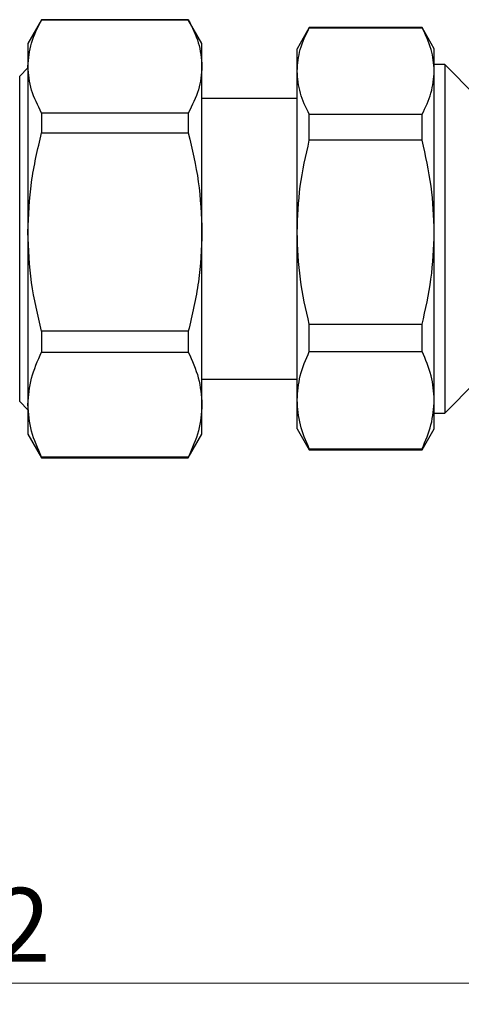
# Model space of a CAD drawing. Units: millimetres. Extents: x 10 to 416, y 10 to 287.
# Drawn here: x 150 to 171, y 84 to 131 of the extents above; entities that cross this region are included whole.
import ezdxf

# ---------------------------------------------------------------- set-up
doc = ezdxf.new("R2010")
doc.units = ezdxf.units.MM
doc.styles.add('SLDTEXTSTYLE1', font='TXT', dxfattribs={"width": 0.75})
doc.dimstyles.new('SLDDIMSTYLE0', dxfattribs={"dimtxt": 3.5, "dimasz": 3.302, "dimexe": 0, "dimexo": 0.0625, "dimgap": 0.875, "dimtad": 1, "dimlfac": 2, "dimrnd": 1e-09, "dimzin": 12, "dimdsep": 46, "dimtxsty": 'SLDTEXTSTYLE1', "dimsah": 1, "dimcen": 0.09, "dimadec": 0, "dimazin": 3, "dimtfac": 1, "dimtofl": 0, "dimtmove": 0, "dimatfit": 3, "dimfxl": 1, "dimfrac": 2, "dimtolj": 1, "dimtzin": 12, "dimarcsym": 0})

# ---------------------------------------------------------------- blocks, each defined once
blk = doc.blocks.new('_D')
at = {"color": 150, "linetype": 'Continuous', "lineweight": 0}
for p, q in [((44.116, 122.757), (44.116, 84.318)), ((249.896, 121.29), (249.896, 84.318)), ((44.116, 85.318), (249.896, 85.318))]:
    blk.add_line(p, q, dxfattribs=at)
at = {"color": 150, "linetype": 'Continuous', "lineweight": 18}
for points in [[(44.116, 85.318), (47.418, 84.81), (47.418, 85.826)], [(249.896, 85.318), (246.594, 85.826), (246.594, 84.81)]]:
    blk.add_solid(points, dxfattribs=at)
at = {"color": 150, "linetype": 'Continuous', "lineweight": 18, "insert": (143.126, 89.83), "char_height": 3.5, "attachment_point": 1, "style": 'SLDTEXTSTYLE1'}
blk.add_mtext('412', dxfattribs=at)

msp = doc.modelspace()

# ---------------------------------------------------------------- linework, layer by layer
at = {"color": 7, "linetype": 'Continuous', "lineweight": 25}
for p, q in [((150.6451, 130.9418), (149.9956, 129.8168)), ((157.5961, 130.9418), (150.6451, 130.9418)), ((150.6451, 130.9418), (150.6451, 130.9399)), ((150.6451, 130.9399), (157.5961, 130.9399)), ((158.2456, 129.8168), (157.5961, 130.9418)), ((157.5961, 130.9418), (157.5961, 130.9399)), ((163.333, 130.5668), (162.7556, 129.5668)), ((168.6783, 130.5668), (163.333, 130.5668)), ((163.333, 130.5595), (163.333, 130.5668)), ((163.333, 130.5595), (168.6783, 130.5595)), ((169.2556, 129.5668), (168.6783, 130.5668)), ((168.6783, 130.5595), (168.6783, 130.5668)), ((149.9956, 129.8168), (149.9956, 128.7307)), ((158.2456, 128.7307), (158.2456, 129.8168)), ((162.7556, 128.5101), (162.7556, 129.5668)), ((169.2556, 128.5101), (169.2556, 129.5668)), ((149.9956, 128.7307), (149.9956, 120.8825)), ((158.2456, 120.8825), (158.2456, 128.7307)), ((169.7556, 128.8168), (169.2556, 128.8168)), ((171.2127, 127.3597), (169.7556, 128.8168)), ((169.7556, 128.8168), (169.7556, 112.3168)), ((149.9956, 128.6616), (149.6046, 128.2705)), ((162.7556, 120.874), (162.7556, 128.5101)), ((169.2556, 120.874), (169.2556, 128.5101)), ((162.7556, 127.2168), (158.2456, 127.2168)), ((150.6451, 126.5216), (150.6451, 125.5785)), ((157.5961, 126.5216), (150.6451, 126.5216)), ((157.5961, 126.5216), (157.5961, 125.5785)), ((163.333, 125.2303), (163.333, 126.4607)), ((163.333, 126.4607), (168.6783, 126.4607)), ((168.6783, 125.2303), (168.6783, 126.4607)), ((150.6451, 125.5785), (157.5961, 125.5785)), ((168.6783, 125.2303), (163.333, 125.2303)), ((149.9956, 120.8825), (149.9956, 112.7186)), ((158.2456, 112.7186), (158.2456, 120.8825)), ((162.7556, 112.9307), (162.7556, 120.874)), ((169.2556, 112.9307), (169.2556, 120.874)), ((157.5961, 116.1865), (150.6451, 116.1865)), ((150.6451, 116.1865), (150.6451, 115.2055)), ((157.5961, 116.1865), (157.5961, 115.2055)), ((163.333, 115.2377), (163.333, 116.5176)), ((163.333, 116.5176), (168.6783, 116.5176)), ((168.6783, 115.2377), (168.6783, 116.5176)), ((150.6451, 115.2055), (157.5961, 115.2055)), ((163.333, 115.2377), (168.6783, 115.2377)), ((158.2456, 113.9168), (162.7556, 113.9168)), ((169.7556, 112.3168), (171.2127, 113.774)), ((149.6046, 112.8632), (149.9956, 112.4721)), ((162.7556, 111.5668), (162.7556, 112.9307)), ((169.2556, 111.5668), (169.2556, 112.9307)), ((149.9956, 112.7186), (149.9956, 111.3168)), ((158.2456, 111.3168), (158.2456, 112.7186)), ((169.2556, 112.3168), (169.7556, 112.3168)), ((162.7556, 111.5668), (163.333, 110.5668)), ((168.6783, 110.5668), (169.2556, 111.5668)), ((149.9956, 111.3168), (150.6451, 110.1918)), ((157.5961, 110.1918), (158.2456, 111.3168)), ((163.333, 110.6237), (168.6783, 110.6237)), ((163.333, 110.5668), (163.333, 110.6237)), ((163.333, 110.5668), (168.6783, 110.5668)), ((168.6783, 110.5668), (168.6783, 110.6237)), ((157.5961, 110.2317), (150.6451, 110.2317)), ((150.6451, 110.2317), (150.6451, 110.1918)), ((150.6451, 110.1918), (157.5961, 110.1918)), ((157.5961, 110.2317), (157.5961, 110.1918))]:
    msp.add_line(p, q, dxfattribs=at)
at = {"color": 8, "linetype": 'Continuous', "lineweight": 25, "flags": 128}
msp.add_lwpolyline([(149.6046, 112.8632), (149.6046, 112.8914), (149.6046, 113.0754), (149.6046, 113.427), (149.6046, 113.9383), (149.6046, 114.5978), (149.6046, 115.3908), (149.6046, 116.2996), (149.6046, 117.3039), (149.6046, 118.3811), (149.6046, 119.5072), (149.6046, 120.657), (149.6046, 121.8048), (149.6046, 122.9249), (149.6046, 123.9922), (149.6046, 124.983), (149.6046, 125.875), (149.6046, 126.6482), (149.6046, 127.2855), (149.6046, 127.7725), (149.6046, 128.0983), (149.6046, 128.2556), (149.6046, 128.2705)], dxfattribs=at)
at = {"color": 7, "linetype": 'Continuous', "lineweight": 25}
for points, knots in [([(149.9956, 128.7307), (150.0272, 129.1005), (150.091, 129.8468), (150.4593, 130.5734), (150.6451, 130.9399)], [0, 0, 0, 0, 0.4955386, 1, 1, 1, 1]), ([(157.5961, 130.9399), (157.7792, 130.5795), (158.1482, 129.853), (158.213, 129.1067), (158.2456, 128.7307)], [0, 0, 0, 0, 0.4961659, 1, 1, 1, 1]), ([(162.7556, 128.5101), (162.7834, 128.853), (162.8393, 129.5446), (163.1675, 130.2193), (163.333, 130.5595)], [0, 0, 0, 0, 0.4958804, 1, 1, 1, 1]), ([(169.2556, 128.5101), (169.2279, 128.853), (169.1719, 129.5446), (168.8437, 130.2193), (168.6783, 130.5595)], [0, 0, 0, 0, 0.4958804, 1, 1, 1, 1]), ([(150.6451, 126.5216), (150.4621, 126.882), (150.0931, 127.6085), (150.0283, 128.3547), (149.9956, 128.7307)], [0, 0, 0, 0, 0.4961659, 1, 1, 1, 1]), ([(158.2456, 128.7307), (158.214, 128.3609), (158.1503, 127.6147), (157.7819, 126.8881), (157.5961, 126.5216)], [0, 0, 0, 0, 0.49553859, 1, 1, 1, 1]), ([(163.333, 126.4607), (163.1698, 126.7956), (162.8411, 127.4702), (162.7842, 128.1618), (162.7556, 128.5101)], [0, 0, 0, 0, 0.4964158, 1, 1, 1, 1]), ([(168.6783, 126.4607), (168.8415, 126.7956), (169.1702, 127.4702), (169.227, 128.1618), (169.2556, 128.5101)], [0, 0, 0, 0, 0.4964158, 1, 1, 1, 1]), ([(149.9956, 120.8825), (150.0272, 121.6686), (150.091, 123.255), (150.4593, 124.7994), (150.6451, 125.5785)], [0, 0, 0, 0, 0.4955386, 1, 1, 1, 1]), ([(157.5961, 125.5785), (157.7792, 124.8123), (158.1482, 123.2681), (158.213, 121.6818), (158.2456, 120.8825)], [0, 0, 0, 0, 0.4961659, 1, 1, 1, 1]), ([(162.7556, 120.874), (162.7834, 121.603), (162.8393, 123.0731), (163.1675, 124.5073), (163.333, 125.2303)], [0, 0, 0, 0, 0.49588037, 1, 1, 1, 1]), ([(169.2556, 120.874), (169.2279, 121.603), (169.1719, 123.0731), (168.8437, 124.5073), (168.6783, 125.2303)], [0, 0, 0, 0, 0.4958804, 1, 1, 1, 1]), ([(150.6451, 116.1865), (150.4621, 116.9527), (150.0931, 118.4969), (150.0283, 120.0832), (149.9956, 120.8825)], [0, 0, 0, 0, 0.4961659, 1, 1, 1, 1]), ([(158.2456, 120.8825), (158.214, 120.0964), (158.1503, 118.5101), (157.7819, 116.9656), (157.5961, 116.1865)], [0, 0, 0, 0, 0.4955386, 1, 1, 1, 1]), ([(163.333, 116.5176), (163.1698, 117.2295), (162.8411, 118.6635), (162.7842, 120.1336), (162.7556, 120.874)], [0, 0, 0, 0, 0.4964158, 1, 1, 1, 1]), ([(168.6783, 116.5176), (168.8415, 117.2295), (169.1702, 118.6635), (169.227, 120.1336), (169.2556, 120.874)], [0, 0, 0, 0, 0.49641576, 1, 1, 1, 1]), ([(149.9956, 112.7186), (150.0272, 113.1349), (150.091, 113.975), (150.4593, 114.7929), (150.6451, 115.2055)], [0, 0, 0, 0, 0.4955386, 1, 1, 1, 1]), ([(157.5961, 115.2055), (157.7792, 114.7997), (158.1482, 113.982), (158.213, 113.1419), (158.2456, 112.7186)], [0, 0, 0, 0, 0.4961659, 1, 1, 1, 1]), ([(162.7556, 112.9307), (162.7834, 113.3168), (162.8393, 114.0953), (163.1675, 114.8548), (163.333, 115.2377)], [0, 0, 0, 0, 0.4958804, 1, 1, 1, 1]), ([(169.2556, 112.9307), (169.2279, 113.3168), (169.1719, 114.0953), (168.8437, 114.8548), (168.6783, 115.2377)], [0, 0, 0, 0, 0.4958804, 1, 1, 1, 1]), ([(163.333, 110.6237), (163.1698, 111.0007), (162.8411, 111.7601), (162.7842, 112.5387), (162.7556, 112.9307)], [0, 0, 0, 0, 0.49641576, 1, 1, 1, 1]), ([(168.6783, 110.6237), (168.8415, 111.0007), (169.1702, 111.7601), (169.227, 112.5387), (169.2556, 112.9307)], [0, 0, 0, 0, 0.4964158, 1, 1, 1, 1]), ([(150.6451, 110.2317), (150.4621, 110.6375), (150.0931, 111.4552), (150.0283, 112.2953), (149.9956, 112.7186)], [0, 0, 0, 0, 0.4961659, 1, 1, 1, 1]), ([(158.2456, 112.7186), (158.214, 112.3023), (158.1503, 111.4622), (157.7819, 110.6443), (157.5961, 110.2317)], [0, 0, 0, 0, 0.4955386, 1, 1, 1, 1])]:
    msp.add_open_spline(points, degree=3, knots=knots, dxfattribs=at)

# ---------------------------------------------------------------- dimensions: what is measured, and where the dimension line sits
at = {"color": 150, "linetype": 'Continuous', "lineweight": 18}
dim = msp.add_linear_dim(base=(249.8956, 85.3179), p1=(44.1156, 123.757), p2=(249.8956, 122.2897), text='412', dimstyle='SLDDIMSTYLE0', dxfattribs=at)
dim.commit()
dim.dimension.update_dxf_attribs({"geometry": '_D', "text_midpoint": (147.0056, 85.3179), "dimtype": 160})

doc.saveas('drawing.dxf')
